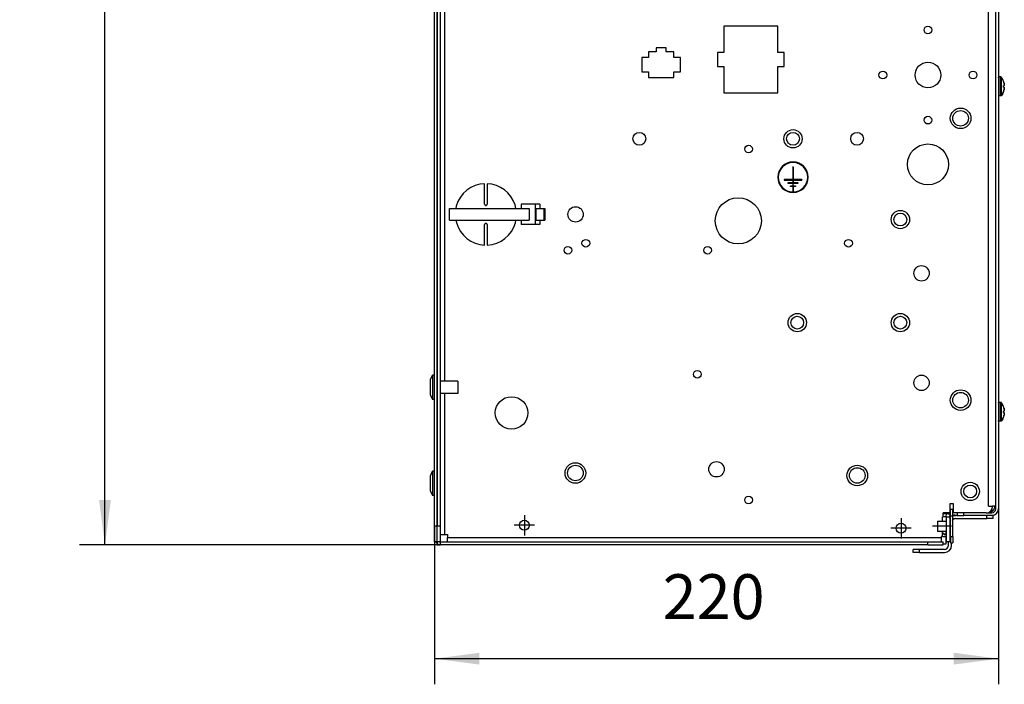
# Model space of a CAD drawing. Units: millimetres. Extents: x -81 to 760, y -224 to 370.
# Drawn here: x 546 to 623, y 197 to 248 of the extents above; entities that cross this region are included whole.
import ezdxf

# ---------------------------------------------------------------- set-up
doc = ezdxf.new("R2010")
doc.units = ezdxf.units.MM
doc.linetypes.add('DOT_CENTER', pattern=[14, 12, -1, 0, -1])
doc.layers.add('1', color=7, linetype='Continuous')
doc.styles.add('CONVERTER_11', font='txt.shx', dxfattribs={"width": 0.9})
doc.dimstyles.new('ME10_DIM_10', dxfattribs={"dimtxt": 17.5, "dimasz": 17.5, "dimexe": 10, "dimexo": 0, "dimgap": 10, "dimtad": 1, "dimdsep": 46, "dimtxsty": 'CONVERTER_11', "dimsah": 1, "dimcen": 0.09, "dimclrd": 2, "dimclre": 2, "dimclrt": 3, "dimadec": 0, "dimazin": 0, "dimtfac": 1, "dimtdec": 4, "dimtix": 1, "dimtmove": 0, "dimatfit": 3, "dimfxl": 0, "dimtolj": 1, "dimtzin": 0, "dimarcsym": 0})
doc.dimstyles.new('ME10_DIM_11', dxfattribs={"dimtxt": 17.5, "dimasz": 17.5, "dimexe": 10, "dimexo": 0, "dimgap": 10, "dimtad": 1, "dimdsep": 46, "dimtxsty": 'CONVERTER_11', "dimsah": 1, "dimcen": 0.09, "dimclrd": 2, "dimclre": 2, "dimclrt": 3, "dimadec": 0, "dimazin": 0, "dimtfac": 1, "dimtdec": 4, "dimtix": 1, "dimtmove": 0, "dimatfit": 3, "dimfxl": 0, "dimtolj": 1, "dimtzin": 0, "dimarcsym": 0})

# ---------------------------------------------------------------- blocks, each defined once
blk = doc.blocks.new('*D13')
at = {"layer": '1', "color": 2, "linetype": 'Continuous'}
for p, q in [((3114.14, 1051.39), (3114.14, 982.87)), ((2894.14, 1044.54), (2894.14, 982.87)), ((3114.14, 992.87), (2894.14, 992.87))]:
    blk.add_line(p, q, dxfattribs=at)
at = {"layer": '1', "color": 2}
for points in [[(2911.64, 995.18), (2911.64, 990.57), (2894.14, 992.87)], [(3096.64, 990.57), (3096.64, 995.18), (3114.14, 992.87)]]:
    blk.add_solid(points, dxfattribs=at)
at = {"layer": '1', "color": 3, "insert": (2983.14, 1002.87), "char_height": 17.5, "attachment_point": 7, "rotation": 0.0001, "line_spacing_factor": 0.60024, "style": 'CONVERTER_11'}
blk.add_mtext('220', dxfattribs=at)
blk = doc.blocks.new('*D14')
at = {"layer": '1', "color": 2, "linetype": 'Continuous'}
for p, q in [((2921.64, 1531.29), (2755.5, 1531.29)), ((2765.5, 1037.29), (2765.5, 1531.29)), ((2896.49, 1037.29), (2755.5, 1037.29))]:
    blk.add_line(p, q, dxfattribs=at)
at = {"layer": '1', "color": 2}
for points in [[(2767.8, 1513.79), (2763.19, 1513.79), (2765.5, 1531.29)], [(2763.19, 1054.79), (2767.8, 1054.79), (2765.5, 1037.29)]]:
    blk.add_solid(points, dxfattribs=at)
at = {"layer": '1', "color": 3, "insert": (2755.5, 1251.61), "char_height": 17.5, "attachment_point": 7, "rotation": 90, "line_spacing_factor": 0.60024, "style": 'CONVERTER_11'}
blk.add_mtext('494', dxfattribs=at)
blk = doc.blocks.new('SA_links_1', base_point=(3011.615, 1300.754))
at = {"color": 1, "linetype": 'Continuous'}
for p, q in [((2896.39, 1044.544), (2896.39, 1524.019)), ((2894.14, 1044.544), (2894.14, 1464.144)), ((2895.14, 1044.544), (2895.14, 1464.144)), ((2895.14, 1464.144), (2895.14, 1044.544)), ((3114.14, 1269.412), (3114.14, 1051.394)), ((2897.99, 1251.394), (2897.99, 1101.194)), ((3110.29, 1052.394), (3110.29, 1249.417)), ((3113.14, 1051.394), (3113.14, 1249.417)), ((3113.14, 1052.394), (3113.14, 1249.417)), ((3007.04, 1239.794), (3007.04, 1229.544)), ((3028.04, 1239.794), (3007.04, 1239.794)), ((3028.04, 1229.544), (3028.04, 1239.794)), ((2977.54, 1229.694), (2977.54, 1227.494)), ((2980.54, 1229.694), (2977.54, 1229.694)), ((2980.54, 1231.294), (2980.54, 1229.694)), ((2984.54, 1231.294), (2980.54, 1231.294)), ((2984.54, 1229.694), (2984.54, 1231.294)), ((2987.54, 1229.694), (2984.54, 1229.694)), ((2987.54, 1227.494), (2987.54, 1229.694)), ((3004.54, 1229.544), (3004.54, 1224.044)), ((3007.04, 1229.544), (3004.54, 1229.544)), ((3030.54, 1229.544), (3028.04, 1229.544)), ((3030.54, 1224.044), (3030.54, 1229.544)), ((2977.54, 1227.494), (2975.04, 1227.494)), ((2975.04, 1227.494), (2975.04, 1221.894)), ((2990.04, 1227.494), (2987.54, 1227.494)), ((2990.04, 1221.894), (2990.04, 1227.494)), ((2975.04, 1221.894), (2977.54, 1221.894)), ((2977.54, 1221.894), (2977.54, 1219.694)), ((2987.54, 1219.694), (2987.54, 1221.894)), ((2987.54, 1221.894), (2990.04, 1221.894)), ((3004.54, 1224.044), (3007.04, 1224.044)), ((3007.04, 1224.044), (3007.04, 1213.794)), ((3028.04, 1213.794), (3028.04, 1224.044)), ((3028.04, 1224.044), (3030.54, 1224.044)), ((2977.54, 1219.694), (2987.54, 1219.694)), ((3114.14, 1219.646), (3114.144, 1219.666)), ((3114.14, 1219.626), (3114.14, 1219.646)), ((3114.144, 1219.666), (3114.149, 1219.706)), ((3114.149, 1219.706), (3114.163, 1219.741)), ((3114.163, 1219.741), (3114.17, 1219.763)), ((3114.17, 1219.763), (3114.192, 1219.798)), ((3114.192, 1219.798), (3114.203, 1219.815)), ((3114.203, 1219.815), (3114.232, 1219.845)), ((3114.232, 1219.845), (3114.244, 1219.859)), ((3114.244, 1219.859), (3114.28, 1219.883)), ((3114.28, 1219.883), (3114.294, 1219.893)), ((3114.294, 1219.893), (3114.335, 1219.911)), ((3114.335, 1219.911), (3114.35, 1219.917)), ((3114.35, 1219.917), (3114.409, 1219.929)), ((3114.409, 1219.929), (3114.44, 1219.934)), ((3114.44, 1212.535), (3114.44, 1219.934)), ((3115.061, 1219.934), (3114.44, 1219.934)), ((3115.061, 1212.534), (3115.061, 1219.934)), ((3115.074, 1219.93), (3115.061, 1219.934)), ((3115.091, 1219.928), (3115.074, 1219.93)), ((3115.15, 1219.916), (3115.091, 1219.928)), ((3115.206, 1219.892), (3115.15, 1219.916)), ((3115.256, 1219.858), (3115.206, 1219.892)), ((3115.299, 1219.815), (3115.256, 1219.858)), ((3115.299, 1212.658), (3115.299, 1219.815)), ((3115.299, 1219.815), (3115.299, 1219.813)), ((3115.326, 1219.778), (3115.299, 1219.815)), ((3115.299, 1219.123), (3115.299, 1219.034)), ((3115.299, 1219.012), (3115.299, 1218.842)), ((3115.299, 1218.795), (3115.299, 1218.633)), ((3115.596, 1219.387), (3115.326, 1219.778)), ((3115.834, 1218.976), (3115.596, 1219.387)), ((3116.037, 1218.547), (3115.834, 1218.976)), ((3116.136, 1218.3), (3116.037, 1218.547)), ((3116.129, 1218.3), (3116.136, 1218.3)), ((3116.136, 1214.167), (3116.037, 1213.921)), ((3116.129, 1216.529), (3116.315, 1216.529)), ((3116.315, 1215.939), (3116.129, 1215.939)), ((3116.136, 1214.167), (3116.129, 1214.167)), ((3116.131, 1216.488), (3116.131, 1216.46)), ((3116.134, 1216.065), (3116.131, 1216.007)), ((3116.134, 1216.36), (3116.136, 1216.318)), ((3116.134, 1216.108), (3116.134, 1216.065)), ((3116.315, 1217.71), (3116.33, 1217.65)), ((3116.358, 1216.543), (3116.315, 1216.529)), ((3116.315, 1215.939), (3116.339, 1215.935)), ((3116.339, 1214.854), (3116.315, 1214.758)), ((3116.33, 1217.65), (3116.347, 1217.578)), ((3116.339, 1215.935), (3116.358, 1215.925)), ((3116.347, 1214.89), (3116.339, 1214.854)), ((3116.347, 1217.578), (3116.358, 1217.528)), ((3116.401, 1215.168), (3116.347, 1214.89)), ((3116.358, 1217.528), (3116.381, 1217.414)), ((3116.374, 1217.45), (3116.358, 1217.528)), ((3116.384, 1216.571), (3116.358, 1216.543)), ((3116.358, 1216.543), (3116.364, 1216.547)), ((3116.358, 1215.925), (3116.37, 1215.914)), ((3116.37, 1215.914), (3116.358, 1215.925)), ((3116.358, 1214.939), (3116.374, 1215.017)), ((3116.364, 1216.547), (3116.371, 1216.557)), ((3116.37, 1215.914), (3116.384, 1215.897)), ((3116.381, 1217.414), (3116.374, 1217.45)), ((3116.374, 1215.017), (3116.393, 1215.118)), ((3116.381, 1217.414), (3116.411, 1217.238)), ((3116.407, 1216.616), (3116.384, 1216.571)), ((3116.384, 1215.897), (3116.393, 1215.882)), ((3116.402, 1217.293), (3116.393, 1217.348)), ((3116.393, 1216.585), (3116.398, 1216.595)), ((3116.393, 1215.882), (3116.421, 1215.801)), ((3116.398, 1215.872), (3116.393, 1215.882)), ((3116.398, 1216.595), (3116.401, 1216.603)), ((3116.403, 1215.86), (3116.398, 1215.872)), ((3116.411, 1215.23), (3116.401, 1215.168)), ((3116.401, 1215.168), (3116.402, 1215.175)), ((3116.406, 1217.264), (3116.402, 1217.293)), ((3116.402, 1215.175), (3116.403, 1215.18)), ((3116.421, 1216.666), (3116.407, 1216.616)), ((3116.41, 1216.628), (3116.414, 1216.64)), ((3116.414, 1215.828), (3116.41, 1215.843)), ((3116.411, 1217.238), (3116.417, 1217.19)), ((3116.424, 1215.337), (3116.411, 1215.23)), ((3116.414, 1216.64), (3116.419, 1216.659)), ((3116.417, 1215.817), (3116.414, 1215.828)), ((3116.414, 1215.256), (3116.418, 1215.284)), ((3116.417, 1217.19), (3116.424, 1217.131)), ((3116.418, 1217.184), (3116.417, 1217.19)), ((3116.419, 1217.174), (3116.418, 1217.184)), ((3116.418, 1215.284), (3116.421, 1215.315)), ((3116.423, 1216.677), (3116.421, 1216.666)), ((3116.421, 1215.801), (3116.428, 1215.767)), ((3116.428, 1216.701), (3116.423, 1216.677)), ((3116.423, 1216.677), (3116.428, 1216.701)), ((3116.424, 1217.131), (3116.428, 1217.096)), ((3116.428, 1215.371), (3116.424, 1215.337)), ((3116.427, 1215.772), (3116.426, 1215.776)), ((3116.428, 1215.767), (3116.427, 1215.772)), ((3116.428, 1217.096), (3116.432, 1217.051)), ((3116.429, 1217.085), (3116.428, 1217.096)), ((3116.43, 1216.719), (3116.428, 1216.701)), ((3116.428, 1215.767), (3116.43, 1215.749)), ((3116.432, 1215.416), (3116.428, 1215.371)), ((3116.43, 1217.076), (3116.429, 1217.085)), ((3116.439, 1216.925), (3116.43, 1216.719)), ((3116.43, 1215.749), (3116.433, 1215.727)), ((3116.432, 1217.051), (3116.439, 1216.925)), ((3116.432, 1216.729), (3116.433, 1216.741)), ((3116.439, 1215.542), (3116.432, 1215.416)), ((3116.434, 1217.019), (3116.433, 1217.034)), ((3116.433, 1216.741), (3116.435, 1216.758)), ((3116.433, 1215.727), (3116.439, 1215.653)), ((3116.433, 1215.724), (3116.433, 1215.727)), ((3116.433, 1215.433), (3116.434, 1215.449)), ((3116.436, 1216.99), (3116.434, 1217.019)), ((3116.434, 1215.449), (3116.436, 1215.477)), ((3116.438, 1216.956), (3116.436, 1216.987)), ((3116.436, 1216.774), (3116.437, 1216.789)), ((3116.437, 1215.679), (3116.436, 1215.694)), ((3116.437, 1216.789), (3116.439, 1216.814)), ((3116.438, 1215.669), (3116.437, 1215.679)), ((3116.437, 1215.485), (3116.438, 1215.512)), ((3116.438, 1216.941), (3116.438, 1216.956)), ((3116.438, 1215.512), (3116.438, 1215.527)), ((3116.44, 1216.896), (3116.439, 1216.909)), ((3116.439, 1216.841), (3116.44, 1216.862)), ((3116.439, 1216.814), (3116.439, 1216.841)), ((3116.439, 1215.653), (3116.44, 1215.571)), ((3116.439, 1215.627), (3116.439, 1215.64)), ((3116.44, 1215.605), (3116.439, 1215.627)), ((3116.44, 1215.571), (3116.439, 1215.542)), ((3116.44, 1216.875), (3116.44, 1216.896)), ((3007.04, 1213.794), (3028.04, 1213.794)), ((3114.14, 1212.835), (3114.149, 1212.761)), ((3114.149, 1212.761), (3114.153, 1212.752)), ((3114.153, 1212.752), (3114.17, 1212.704)), ((3114.17, 1212.704), (3114.177, 1212.694)), ((3114.177, 1212.694), (3114.203, 1212.653)), ((3114.203, 1212.653), (3114.211, 1212.643)), ((3114.211, 1212.643), (3114.244, 1212.609)), ((3114.244, 1212.609), (3114.256, 1212.601)), ((3114.256, 1212.601), (3114.294, 1212.574)), ((3114.294, 1212.574), (3114.307, 1212.569)), ((3114.307, 1212.569), (3114.35, 1212.55)), ((3114.35, 1212.55), (3114.44, 1212.535)), ((3115.061, 1212.534), (3114.44, 1212.535)), ((3115.091, 1212.535), (3115.061, 1212.534)), ((3115.15, 1212.548), (3115.091, 1212.535)), ((3115.206, 1212.571), (3115.15, 1212.548)), ((3115.256, 1212.606), (3115.206, 1212.571)), ((3115.299, 1212.652), (3115.256, 1212.606)), ((3115.299, 1214.037), (3115.299, 1213.355)), ((3115.326, 1212.689), (3115.299, 1212.652)), ((3115.299, 1212.652), (3115.299, 1212.658)), ((3115.596, 1213.08), (3115.326, 1212.689)), ((3115.834, 1213.492), (3115.596, 1213.08)), ((3116.037, 1213.921), (3115.834, 1213.492)), ((3034.09, 1184.794), (3033.89, 1184.794)), ((3033.89, 1184.794), (3033.89, 1179.894)), ((3033.89, 1184.794), (3033.99, 1184.694)), ((3033.96, 1186.544), (3033.96, 1186.744)), ((3033.99, 1184.694), (3034.09, 1184.794)), ((3033.99, 1184.694), (3033.99, 1179.794)), ((3034.02, 1186.744), (3034.02, 1186.544)), ((3034.09, 1179.894), (3034.09, 1184.794)), ((3030.49, 1179.894), (3030.49, 1179.694)), ((3030.49, 1179.894), (3030.59, 1179.794)), ((3033.89, 1179.894), (3030.49, 1179.894)), ((3030.59, 1179.794), (3030.49, 1179.694)), ((3030.49, 1179.694), (3033.96, 1179.694)), ((3030.59, 1179.794), (3033.99, 1179.794)), ((3033.99, 1179.794), (3033.89, 1179.894)), ((3033.99, 1179.724), (3033.96, 1179.694)), ((3033.96, 1179.694), (3033.96, 1178.644)), ((3034.09, 1179.894), (3033.99, 1179.794)), ((3037.39, 1179.794), (3033.99, 1179.794)), ((3033.99, 1179.724), (3034.02, 1179.694)), ((3033.99, 1179.724), (3033.99, 1178.614)), ((3034.02, 1179.694), (3037.49, 1179.694)), ((3034.02, 1178.644), (3034.02, 1179.694)), ((3037.49, 1179.894), (3034.09, 1179.894)), ((3037.49, 1179.894), (3037.39, 1179.794)), ((3037.39, 1179.794), (3037.49, 1179.694)), ((3037.49, 1179.694), (3037.49, 1179.894)), ((2913.64, 1170.294), (2913.64, 1178.284)), ((2914.64, 1178.284), (2914.64, 1170.294)), ((3033.96, 1178.644), (3031.99, 1178.644)), ((3031.99, 1178.644), (3032.09, 1178.544)), ((3031.99, 1178.644), (3031.99, 1178.444)), ((3032.09, 1178.544), (3031.99, 1178.444)), ((3031.99, 1178.444), (3033.96, 1178.444)), ((3032.09, 1178.544), (3035.89, 1178.544)), ((3032.99, 1177.394), (3033.09, 1177.294)), ((3032.99, 1177.394), (3033.96, 1177.394)), ((3032.99, 1177.194), (3032.99, 1177.394)), ((3032.99, 1177.194), (3033.09, 1177.294)), ((3033.96, 1177.194), (3032.99, 1177.194)), ((3033.09, 1177.294), (3034.89, 1177.294)), ((3033.99, 1178.614), (3033.96, 1178.644)), ((3033.96, 1178.444), (3033.99, 1178.474)), ((3033.96, 1178.444), (3033.96, 1177.394)), ((3033.99, 1177.364), (3033.96, 1177.394)), ((3033.99, 1177.224), (3033.96, 1177.194)), ((3033.96, 1177.194), (3033.96, 1175.044)), ((3034.02, 1178.644), (3033.99, 1178.614)), ((3033.99, 1177.364), (3033.99, 1178.474)), ((3033.99, 1178.474), (3034.02, 1178.444)), ((3034.02, 1177.394), (3033.99, 1177.364)), ((3034.02, 1177.194), (3033.99, 1177.224)), ((3033.99, 1177.224), (3033.99, 1175.014)), ((3035.99, 1178.644), (3034.02, 1178.644)), ((3034.02, 1177.394), (3034.02, 1178.444)), ((3034.02, 1178.444), (3035.99, 1178.444)), ((3034.02, 1177.394), (3034.99, 1177.394)), ((3034.99, 1177.194), (3034.02, 1177.194)), ((3034.02, 1175.044), (3034.02, 1177.194)), ((3034.89, 1177.294), (3034.99, 1177.394)), ((3034.89, 1177.294), (3034.99, 1177.194)), ((3034.99, 1177.394), (3034.99, 1177.194)), ((3035.89, 1178.544), (3035.99, 1178.644)), ((3035.99, 1178.444), (3035.89, 1178.544)), ((3035.99, 1178.444), (3035.99, 1178.644)), ((3033.96, 1175.044), (3033.99, 1175.014)), ((3033.99, 1175.014), (3034.02, 1175.044)), ((2899.93, 1168.594), (2931.085, 1168.594)), ((2899.93, 1163.994), (2899.93, 1168.594)), ((2902.585, 1169.532), (2902.456, 1168.594)), ((2913.64, 1170.294), (2913.661, 1170.151)), ((2913.661, 1170.151), (2913.678, 1170.103)), ((2913.678, 1170.103), (2913.723, 1170.018)), ((2913.723, 1170.018), (2913.86, 1169.879)), ((2913.86, 1169.879), (2913.949, 1169.832)), ((2913.949, 1169.832), (2913.993, 1169.816)), ((2913.993, 1169.816), (2914.14, 1169.794)), ((2914.14, 1169.794), (2914.286, 1169.816)), ((2914.286, 1169.816), (2914.331, 1169.832)), ((2914.331, 1169.832), (2914.386, 1169.859)), ((2914.386, 1169.859), (2914.419, 1169.879)), ((2914.419, 1169.879), (2914.557, 1170.018)), ((2914.557, 1170.018), (2914.602, 1170.103)), ((2914.602, 1170.103), (2914.619, 1170.151)), ((2914.619, 1170.151), (2914.64, 1170.294)), ((2925.875, 1168.594), (2925.553, 1170.002)), ((2927.842, 1170.294), (2927.842, 1168.594)), ((2933.497, 1170.294), (2927.842, 1170.294)), ((2931.085, 1168.594), (2931.085, 1163.994)), ((2933.497, 1162.294), (2933.497, 1170.294)), ((2935.17, 1170.294), (2933.497, 1170.294)), ((2933.638, 1168.594), (2933.638, 1163.994)), ((2933.638, 1168.594), (2935.188, 1168.594)), ((2935.17, 1170.294), (2935.17, 1168.594)), ((2935.188, 1168.594), (2936.738, 1168.594)), ((2936.738, 1168.594), (2936.738, 1163.994)), ((2936.738, 1168.594), (2937.171, 1168.594)), ((2937.171, 1168.594), (2937.171, 1163.994)), ((2899.93, 1163.994), (2931.085, 1163.994)), ((2902.404, 1163.994), (2902.617, 1163.065)), ((2913.661, 1162.438), (2913.64, 1162.294)), ((2913.64, 1154.304), (2913.64, 1162.294)), ((2913.678, 1162.485), (2913.661, 1162.438)), ((2913.723, 1162.57), (2913.678, 1162.485)), ((2913.86, 1162.709), (2913.723, 1162.57)), ((2913.949, 1162.756), (2913.86, 1162.709)), ((2913.993, 1162.772), (2913.949, 1162.756)), ((2914.14, 1162.794), (2913.993, 1162.772)), ((2914.286, 1162.772), (2914.14, 1162.794)), ((2914.331, 1162.756), (2914.286, 1162.772)), ((2914.386, 1162.729), (2914.331, 1162.756)), ((2914.419, 1162.709), (2914.386, 1162.729)), ((2914.557, 1162.57), (2914.419, 1162.709)), ((2914.602, 1162.485), (2914.557, 1162.57)), ((2914.619, 1162.438), (2914.602, 1162.485)), ((2914.64, 1162.294), (2914.619, 1162.438)), ((2914.64, 1162.294), (2914.64, 1154.304)), ((2925.695, 1163.056), (2925.824, 1163.994)), ((2927.842, 1163.994), (2927.842, 1162.294)), ((2933.497, 1162.294), (2927.842, 1162.294)), ((2935.17, 1162.294), (2933.497, 1162.294)), ((2933.638, 1163.994), (2935.188, 1163.994)), ((2935.17, 1163.994), (2935.17, 1162.294)), ((2935.188, 1163.994), (2936.738, 1163.994)), ((2936.738, 1163.994), (2937.171, 1163.994)), ((2892.497, 1101.806), (2893.242, 1103.544)), ((2893.242, 1103.544), (2893.242, 1102.153)), ((2894.14, 1103.544), (2893.242, 1103.544)), ((2892.497, 1095.782), (2892.497, 1101.806)), ((2893.242, 1102.153), (2893.242, 1094.044)), ((2903.14, 1101.194), (2896.39, 1101.194)), ((2903.14, 1101.194), (2903.14, 1100.491)), ((2903.14, 1100.491), (2903.14, 1096.394)), ((2892.497, 1095.782), (2893.242, 1094.044)), ((2903.14, 1096.394), (2896.39, 1096.394)), ((2897.99, 1096.394), (2897.99, 1041.294)), ((2894.14, 1094.044), (2893.242, 1094.044)), ((3114.14, 1092.646), (3114.144, 1092.666)), ((3114.14, 1092.626), (3114.14, 1092.646)), ((3114.144, 1092.666), (3114.149, 1092.706)), ((3114.149, 1092.706), (3114.163, 1092.741)), ((3114.163, 1092.741), (3114.17, 1092.763)), ((3114.17, 1092.763), (3114.192, 1092.798)), ((3114.192, 1092.798), (3114.203, 1092.815)), ((3114.203, 1092.815), (3114.232, 1092.845)), ((3114.232, 1092.845), (3114.244, 1092.859)), ((3114.244, 1092.859), (3114.28, 1092.883)), ((3114.28, 1092.883), (3114.294, 1092.893)), ((3114.294, 1092.893), (3114.335, 1092.911)), ((3114.335, 1092.911), (3114.35, 1092.917)), ((3114.35, 1092.917), (3114.409, 1092.929)), ((3114.409, 1092.929), (3114.44, 1092.934)), ((3114.44, 1085.535), (3114.44, 1092.934)), ((3115.061, 1092.934), (3114.44, 1092.934)), ((3115.061, 1085.534), (3115.061, 1092.934)), ((3115.074, 1092.93), (3115.061, 1092.934)), ((3115.091, 1092.928), (3115.074, 1092.93)), ((3115.15, 1092.916), (3115.091, 1092.928)), ((3115.206, 1092.892), (3115.15, 1092.916)), ((3115.256, 1092.858), (3115.206, 1092.892)), ((3115.299, 1092.815), (3115.256, 1092.858)), ((3115.299, 1085.658), (3115.299, 1092.815)), ((3115.299, 1092.815), (3115.299, 1092.813)), ((3115.326, 1092.778), (3115.299, 1092.815)), ((3115.299, 1092.123), (3115.299, 1092.034)), ((3115.299, 1092.012), (3115.299, 1091.842)), ((3115.299, 1091.795), (3115.299, 1091.633)), ((3115.596, 1092.387), (3115.326, 1092.778)), ((3115.834, 1091.976), (3115.596, 1092.387)), ((3116.037, 1091.547), (3115.834, 1091.976)), ((3116.136, 1091.3), (3116.037, 1091.547)), ((3116.129, 1091.3), (3116.136, 1091.3)), ((3116.129, 1089.529), (3116.315, 1089.529)), ((3116.315, 1088.939), (3116.129, 1088.939)), ((3116.131, 1089.488), (3116.131, 1089.46)), ((3116.134, 1089.065), (3116.131, 1089.007)), ((3116.134, 1089.36), (3116.136, 1089.318)), ((3116.134, 1089.108), (3116.134, 1089.065)), ((3116.315, 1090.71), (3116.33, 1090.65)), ((3116.358, 1089.543), (3116.315, 1089.529)), ((3116.315, 1088.939), (3116.339, 1088.935)), ((3116.339, 1087.854), (3116.315, 1087.758)), ((3116.33, 1090.65), (3116.347, 1090.578)), ((3116.339, 1088.935), (3116.358, 1088.925)), ((3116.347, 1087.89), (3116.339, 1087.854)), ((3116.347, 1090.578), (3116.358, 1090.528)), ((3116.401, 1088.168), (3116.347, 1087.89)), ((3116.358, 1090.528), (3116.381, 1090.414)), ((3116.374, 1090.45), (3116.358, 1090.528)), ((3116.384, 1089.571), (3116.358, 1089.543)), ((3116.358, 1089.543), (3116.364, 1089.547)), ((3116.358, 1088.925), (3116.37, 1088.914)), ((3116.37, 1088.914), (3116.358, 1088.925)), ((3116.358, 1087.939), (3116.374, 1088.017)), ((3116.364, 1089.547), (3116.371, 1089.557)), ((3116.37, 1088.914), (3116.384, 1088.897)), ((3116.381, 1090.414), (3116.374, 1090.45)), ((3116.374, 1088.017), (3116.393, 1088.118)), ((3116.381, 1090.414), (3116.411, 1090.238)), ((3116.407, 1089.616), (3116.384, 1089.571)), ((3116.384, 1088.897), (3116.393, 1088.882)), ((3116.402, 1090.293), (3116.393, 1090.348)), ((3116.393, 1089.585), (3116.398, 1089.595)), ((3116.393, 1088.882), (3116.421, 1088.801)), ((3116.398, 1088.872), (3116.393, 1088.882)), ((3116.398, 1089.595), (3116.401, 1089.603)), ((3116.403, 1088.86), (3116.398, 1088.872)), ((3116.411, 1088.23), (3116.401, 1088.168)), ((3116.401, 1088.168), (3116.402, 1088.175)), ((3116.406, 1090.264), (3116.402, 1090.293)), ((3116.402, 1088.175), (3116.403, 1088.18)), ((3116.421, 1089.666), (3116.407, 1089.616)), ((3116.41, 1089.628), (3116.414, 1089.64)), ((3116.414, 1088.828), (3116.41, 1088.843)), ((3116.411, 1090.238), (3116.417, 1090.19)), ((3116.424, 1088.337), (3116.411, 1088.23)), ((3116.414, 1089.64), (3116.419, 1089.659)), ((3116.417, 1088.817), (3116.414, 1088.828)), ((3116.414, 1088.256), (3116.418, 1088.284)), ((3116.417, 1090.19), (3116.424, 1090.131)), ((3116.418, 1090.184), (3116.417, 1090.19)), ((3116.419, 1090.174), (3116.418, 1090.184)), ((3116.418, 1088.284), (3116.421, 1088.315)), ((3116.423, 1089.677), (3116.421, 1089.666)), ((3116.421, 1088.801), (3116.428, 1088.767)), ((3116.428, 1089.701), (3116.423, 1089.677)), ((3116.423, 1089.677), (3116.428, 1089.701)), ((3116.424, 1090.131), (3116.428, 1090.096)), ((3116.428, 1088.371), (3116.424, 1088.337)), ((3116.427, 1088.772), (3116.426, 1088.776)), ((3116.428, 1088.767), (3116.427, 1088.772)), ((3116.428, 1090.096), (3116.432, 1090.051)), ((3116.429, 1090.085), (3116.428, 1090.096)), ((3116.43, 1089.719), (3116.428, 1089.701)), ((3116.428, 1088.767), (3116.43, 1088.749)), ((3116.432, 1088.416), (3116.428, 1088.371)), ((3116.43, 1090.076), (3116.429, 1090.085)), ((3116.439, 1089.925), (3116.43, 1089.719)), ((3116.43, 1088.749), (3116.433, 1088.727)), ((3116.432, 1090.051), (3116.439, 1089.925)), ((3116.432, 1089.729), (3116.433, 1089.741)), ((3116.439, 1088.542), (3116.432, 1088.416)), ((3116.434, 1090.019), (3116.433, 1090.034)), ((3116.433, 1089.741), (3116.435, 1089.758)), ((3116.433, 1088.727), (3116.439, 1088.653)), ((3116.433, 1088.724), (3116.433, 1088.727)), ((3116.433, 1088.433), (3116.434, 1088.449)), ((3116.436, 1089.99), (3116.434, 1090.019)), ((3116.434, 1088.449), (3116.436, 1088.477)), ((3116.438, 1089.956), (3116.436, 1089.987)), ((3116.436, 1089.774), (3116.437, 1089.789)), ((3116.437, 1088.679), (3116.436, 1088.694)), ((3116.437, 1089.789), (3116.439, 1089.814)), ((3116.438, 1088.669), (3116.437, 1088.679)), ((3116.437, 1088.485), (3116.438, 1088.512)), ((3116.438, 1089.941), (3116.438, 1089.956)), ((3116.438, 1088.512), (3116.438, 1088.527)), ((3116.44, 1089.896), (3116.439, 1089.909)), ((3116.439, 1089.841), (3116.44, 1089.862)), ((3116.439, 1089.814), (3116.439, 1089.841)), ((3116.439, 1088.653), (3116.44, 1088.571)), ((3116.439, 1088.627), (3116.439, 1088.64)), ((3116.44, 1088.605), (3116.439, 1088.627)), ((3116.44, 1088.571), (3116.439, 1088.542)), ((3116.44, 1089.875), (3116.44, 1089.896)), ((3114.149, 1085.761), (3114.14, 1085.835)), ((3114.153, 1085.752), (3114.149, 1085.761)), ((3114.17, 1085.704), (3114.153, 1085.752)), ((3114.177, 1085.694), (3114.17, 1085.704)), ((3114.203, 1085.653), (3114.177, 1085.694)), ((3114.211, 1085.643), (3114.203, 1085.653)), ((3114.244, 1085.609), (3114.211, 1085.643)), ((3114.256, 1085.601), (3114.244, 1085.609)), ((3114.294, 1085.574), (3114.256, 1085.601)), ((3114.307, 1085.569), (3114.294, 1085.574)), ((3114.35, 1085.55), (3114.307, 1085.569)), ((3114.364, 1085.547), (3114.35, 1085.55)), ((3114.44, 1085.535), (3114.364, 1085.547)), ((3115.061, 1085.534), (3114.44, 1085.535)), ((3115.091, 1085.535), (3115.061, 1085.534)), ((3115.15, 1085.548), (3115.091, 1085.535)), ((3115.206, 1085.571), (3115.15, 1085.548)), ((3115.256, 1085.606), (3115.206, 1085.571)), ((3115.299, 1085.652), (3115.256, 1085.606)), ((3115.299, 1087.037), (3115.299, 1086.355)), ((3115.326, 1085.689), (3115.299, 1085.652)), ((3115.299, 1085.652), (3115.299, 1085.658)), ((3115.596, 1086.08), (3115.326, 1085.689)), ((3115.834, 1086.492), (3115.596, 1086.08)), ((3116.037, 1086.921), (3115.834, 1086.492)), ((3116.136, 1087.167), (3116.037, 1086.921)), ((3116.136, 1087.167), (3116.129, 1087.167)), ((2892.497, 1064.299), (2893.242, 1066.037)), ((2892.497, 1058.275), (2892.497, 1064.299)), ((2893.242, 1066.037), (2893.242, 1064.646)), ((2894.14, 1066.037), (2893.242, 1066.037)), ((2893.242, 1064.646), (2893.242, 1056.537)), ((2892.497, 1058.275), (2893.242, 1056.537)), ((2894.14, 1056.537), (2893.242, 1056.537)), ((3096.64, 1053.294), (3095.14, 1053.294)), ((3095.14, 1053.294), (3095.14, 1049.794)), ((3096.64, 1049.794), (3096.64, 1053.294)), ((3092.64, 1048.294), (3092.64, 1049.794)), ((3095.14, 1049.794), (3092.64, 1049.794)), ((3093.682, 1049.58), (3092.64, 1049.764)), ((3092.64, 1049.764), (3093.682, 1049.58)), ((3092.64, 1049.589), (3093.691, 1049.58)), ((3093.691, 1049.58), (3093.68, 1048.294)), ((3095.185, 1049.315), (3093.691, 1049.578)), ((3093.691, 1049.578), (3095.185, 1049.315)), ((3095.185, 1049.315), (3095.005, 1048.294)), ((3095.39, 1050.294), (3095.14, 1050.294)), ((3095.185, 1049.315), (3095.39, 1049.279)), ((3095.39, 1048.544), (3095.39, 1051.044)), ((3096.39, 1051.044), (3095.39, 1051.044)), ((3096.39, 1048.544), (3096.39, 1051.044)), ((3096.64, 1050.294), (3096.39, 1050.294)), ((3096.39, 1050.118), (3096.64, 1050.074)), ((3096.39, 1049.103), (3097.916, 1048.834)), ((3109.39, 1049.794), (3096.64, 1049.794)), ((3098.14, 1048.794), (3098.14, 1049.794)), ((3100.64, 1048.794), (3100.64, 1049.794)), ((3109.39, 1049.794), (3111.54, 1049.794)), ((3110.29, 1052.394), (3111.89, 1052.394)), ((3111.757, 1050.422), (3111.046, 1050.429)), ((3111.757, 1050.422), (3111.767, 1051.543)), ((3111.89, 1052.294), (3111.89, 1052.394)), ((3113.14, 1052.394), (3111.89, 1052.394)), ((3112.726, 1052.394), (3112.727, 1052.325)), ((3090.39, 1046.544), (3090.39, 1045.309)), ((3090.39, 1046.544), (3093.89, 1046.544)), ((3090.39, 1045.309), (3090.39, 1042.544)), ((3092.29, 1046.544), (3092.29, 1048.294)), ((3092.371, 1048.294), (3092.29, 1048.294)), ((3092.64, 1048.294), (3092.371, 1048.294)), ((3092.691, 1048.294), (3092.64, 1048.294)), ((3093.89, 1048.294), (3092.691, 1048.294)), ((3093.89, 1048.294), (3095.14, 1048.294)), ((3093.89, 1038.644), (3093.89, 1048.294)), ((3095.14, 1048.294), (3095.14, 1038.644)), ((3095.14, 1047.458), (3095.39, 1047.832)), ((3095.39, 1046.977), (3095.14, 1046.544)), ((3096.39, 1048.544), (3095.39, 1048.544)), ((3095.39, 1040.544), (3095.39, 1048.544)), ((3096.39, 1048.794), (3097.49, 1048.794)), ((3096.39, 1048.571), (3096.399, 1048.577)), ((3096.39, 1040.544), (3096.39, 1048.544)), ((3096.878, 1047.422), (3096.39, 1047.096)), ((3096.399, 1048.577), (3097.49, 1048.794)), ((3098.14, 1048.794), (3097.49, 1048.794)), ((3097.49, 1047.544), (3109.64, 1047.544)), ((3097.916, 1048.834), (3097.972, 1048.824)), ((3097.972, 1048.824), (3098.028, 1048.816)), ((3098.028, 1048.816), (3098.084, 1048.81)), ((3098.084, 1048.81), (3098.14, 1048.804)), ((3098.14, 1048.794), (3100.64, 1048.794)), ((3111.54, 1048.794), (3100.64, 1048.794)), ((3109.64, 1047.544), (3109.64, 1048.794)), ((3112.14, 1047.544), (3109.64, 1047.544)), ((3111.555, 1048.794), (3111.54, 1048.794)), ((3112.14, 1048.794), (3111.555, 1048.794)), ((3112.14, 1047.544), (3112.14, 1048.794)), ((2894.14, 1038.544), (2894.14, 1044.544)), ((2895.14, 1044.544), (2894.14, 1044.544)), ((2895.14, 1044.373), (2895.14, 1044.544)), ((2895.14, 1044.259), (2895.14, 1044.544)), ((2896.39, 1044.544), (2895.14, 1044.544)), ((2895.14, 1044.259), (2895.14, 1044.373)), ((2895.14, 1044.031), (2895.14, 1044.259)), ((2895.14, 1043.861), (2895.14, 1044.031)), ((2895.14, 1043.69), (2895.14, 1043.861)), ((2895.14, 1043.522), (2895.14, 1043.69)), ((2895.14, 1043.353), (2895.14, 1043.522)), ((2895.14, 1043.187), (2895.14, 1043.353)), ((2895.14, 1043.019), (2895.14, 1043.187)), ((2895.14, 1042.856), (2895.14, 1043.019)), ((2895.14, 1042.69), (2895.14, 1042.856)), ((2895.14, 1042.53), (2895.14, 1042.69)), ((2895.14, 1042.367), (2895.14, 1042.53)), ((2895.14, 1042.211), (2895.14, 1042.367)), ((2895.14, 1042.052), (2895.14, 1042.211)), ((2895.14, 1041.901), (2895.14, 1042.052)), ((2895.14, 1041.744), (2895.14, 1041.901)), ((2895.14, 1041.596), (2895.14, 1041.744)), ((2895.14, 1041.446), (2895.14, 1041.596)), ((2895.14, 1041.305), (2895.14, 1041.446)), ((2895.14, 1041.157), (2895.14, 1041.305)), ((2896.39, 1038.544), (2896.39, 1044.544)), ((2896.39, 1041.294), (2897.99, 1041.294)), ((2897.99, 1041.294), (2899.14, 1041.294)), ((2899.14, 1041.294), (2899.14, 1040.144)), ((3093.89, 1042.544), (3090.39, 1042.544)), ((3092.037, 1042.544), (3092.042, 1042.529)), ((3092.29, 1040.544), (3092.29, 1042.094)), ((3092.29, 1042.094), (3092.347, 1042.003)), ((3092.29, 1042.094), (3092.525, 1041.898)), ((3092.347, 1042.003), (3092.422, 1041.897)), ((3092.422, 1041.897), (3092.459, 1041.85)), ((3092.459, 1041.85), (3092.539, 1041.759)), ((3092.525, 1041.898), (3092.664, 1041.802)), ((3092.539, 1041.759), (3092.565, 1041.731)), ((3092.565, 1041.731), (3092.691, 1041.614)), ((3092.664, 1041.802), (3092.734, 1041.759)), ((3092.691, 1041.614), (3092.788, 1041.536)), ((3092.734, 1041.759), (3092.828, 1041.704)), ((3092.788, 1041.536), (3092.833, 1041.505)), ((3092.828, 1041.704), (3093.17, 1041.54)), ((3092.833, 1041.505), (3092.901, 1041.462)), ((3092.901, 1041.462), (3093.013, 1041.401)), ((3093.013, 1041.401), (3093.122, 1041.354)), ((3093.122, 1041.354), (3093.14, 1041.348)), ((3093.14, 1041.348), (3093.227, 1041.321)), ((3093.17, 1041.54), (3093.257, 1041.505)), ((3093.227, 1041.321), (3093.269, 1041.311)), ((3093.257, 1041.505), (3093.344, 1041.474)), ((3093.269, 1041.311), (3093.286, 1041.307)), ((3093.286, 1041.307), (3093.327, 1041.301)), ((3093.327, 1041.301), (3093.421, 1041.294)), ((3093.344, 1041.474), (3093.434, 1041.443)), ((3093.421, 1041.294), (3093.542, 1041.307)), ((3093.434, 1041.443), (3093.516, 1041.418)), ((3093.516, 1041.418), (3093.532, 1041.414)), ((3093.532, 1041.414), (3093.685, 1041.373)), ((3093.542, 1041.307), (3093.587, 1041.321)), ((3093.587, 1041.321), (3093.638, 1041.343)), ((3093.63, 1042.544), (3093.62, 1041.391)), ((3093.638, 1041.343), (3093.656, 1041.354)), ((3093.656, 1041.354), (3093.717, 1041.401)), ((3093.685, 1041.374), (3093.69, 1041.377)), ((3093.717, 1041.401), (3093.73, 1041.414)), ((3093.73, 1041.414), (3093.795, 1041.505)), ((3093.795, 1041.505), (3093.81, 1041.536)), ((3093.81, 1041.536), (3093.858, 1041.687)), ((3093.81, 1041.536), (3093.82, 1041.56)), ((3093.841, 1041.621), (3093.843, 1041.626)), ((3093.858, 1041.687), (3093.866, 1041.731)), ((3093.866, 1041.731), (3093.87, 1041.759)), ((3093.87, 1041.759), (3093.879, 1041.835)), ((3093.879, 1041.835), (3093.886, 1041.935)), ((3093.879, 1041.835), (3093.881, 1041.85)), ((3093.881, 1041.85), (3093.886, 1041.935)), ((3093.886, 1041.935), (3093.888, 1041.968)), ((3093.888, 1041.968), (3093.89, 1042.094)), ((3095.39, 1042.111), (3095.14, 1042.544)), ((2895.14, 1038.544), (2894.14, 1038.544)), ((2895.14, 1041.022), (2895.14, 1041.157)), ((2895.14, 1040.88), (2895.14, 1041.022)), ((2895.14, 1040.75), (2895.14, 1040.88)), ((2895.14, 1040.615), (2895.14, 1040.75)), ((2895.14, 1040.493), (2895.14, 1040.615)), ((2895.14, 1040.362), (2895.14, 1040.493)), ((2895.14, 1040.246), (2895.14, 1040.362)), ((2895.14, 1040.124), (2895.14, 1040.246)), ((2895.14, 1040.016), (2895.14, 1040.124)), ((2895.14, 1039.899), (2895.14, 1040.016)), ((2895.14, 1039.798), (2895.14, 1039.899)), ((2895.14, 1039.69), (2895.14, 1039.798)), ((2895.14, 1039.598), (2895.14, 1039.69)), ((2895.14, 1039.496), (2895.14, 1039.598)), ((2895.14, 1039.412), (2895.14, 1039.496)), ((2895.14, 1039.32), (2895.14, 1039.412)), ((2895.14, 1039.244), (2895.14, 1039.32)), ((2895.14, 1039.16), (2895.14, 1039.244)), ((2895.14, 1039.093), (2895.14, 1039.16)), ((2895.14, 1039.017), (2895.14, 1039.093)), ((2895.14, 1038.96), (2895.14, 1039.017)), ((2895.14, 1038.893), (2895.14, 1038.96)), ((2895.14, 1038.845), (2895.14, 1038.893)), ((2895.14, 1038.787), (2895.14, 1038.845)), ((2895.14, 1038.748), (2895.14, 1038.787)), ((2895.14, 1038.7), (2895.14, 1038.748)), ((2895.14, 1038.671), (2895.14, 1038.7)), ((2895.14, 1038.632), (2895.14, 1038.671)), ((2895.14, 1038.612), (2895.14, 1038.632)), ((2895.14, 1038.583), (2895.14, 1038.612)), ((2895.14, 1038.573), (2895.14, 1038.583)), ((2895.14, 1038.554), (2895.14, 1038.573)), ((2895.14, 1038.544), (2895.14, 1038.554)), ((2895.14, 1038.544), (2895.14, 1037.852)), ((2896.39, 1038.544), (2895.14, 1038.544)), ((2895.14, 1037.852), (2895.14, 1037.294)), ((2896.035, 1038.458), (2895.896, 1038.544)), ((2896.49, 1038.322), (2896.339, 1038.345)), ((2896.49, 1038.544), (3086.64, 1038.544)), ((2896.49, 1037.294), (2896.49, 1038.544)), ((2899.14, 1040.144), (3091.89, 1040.144)), ((2899.14, 1038.544), (2899.14, 1040.144)), ((3086.64, 1038.544), (3092.64, 1038.544)), ((3086.64, 1037.294), (3086.64, 1038.544)), ((3092.29, 1040.544), (3091.89, 1040.544)), ((3091.89, 1040.144), (3091.89, 1040.544)), ((3091.89, 1038.544), (3091.89, 1040.144)), ((3092.29, 1040.544), (3093.89, 1040.544)), ((3092.64, 1037.294), (3092.64, 1038.544)), ((3093.587, 1037.58), (3092.64, 1037.589)), ((3093.612, 1040.544), (3093.587, 1037.58)), ((3093.89, 1038.644), (3095.14, 1038.644)), ((3094.64, 1037.144), (3094.64, 1038.644)), ((3095.39, 1040.544), (3095.39, 1038.044)), ((3095.39, 1040.544), (3096.39, 1040.544)), ((3095.39, 1038.044), (3096.39, 1038.044)), ((3095.89, 1038.044), (3096.39, 1038.044)), ((3095.89, 1037.144), (3095.89, 1038.044)), ((3096.39, 1040.544), (3096.39, 1038.044)), ((2895.14, 1037.294), (2896.49, 1037.294)), ((2896.49, 1037.316), (2896.288, 1037.334)), ((3086.64, 1037.294), (2896.49, 1037.294)), ((3080.89, 1034.294), (3080.89, 1035.544)), ((3083.39, 1035.544), (3080.89, 1035.544)), ((3083.39, 1034.294), (3080.89, 1034.294)), ((3083.39, 1034.294), (3083.39, 1035.544)), ((3093.04, 1035.544), (3083.39, 1035.544)), ((3083.39, 1034.294), (3093.04, 1034.294)), ((3086.64, 1037.294), (3092.64, 1037.294))]:
    blk.add_line(p, q, dxfattribs=at)
for centre, radius in [((3086.64, 1238.286), 1.5), ((3086.64, 1220.686), 5), ((3069.04, 1220.686), 1.5), ((3104.24, 1220.686), 1.5), ((3099.39, 1203.796), 4.015), ((3099.39, 1203.796), 3.035), ((3086.64, 1203.086), 1.5), ((3033.99, 1195.794), 3.575), ((2973.99, 1195.794), 2.5), ((3033.99, 1195.794), 2.5), ((3058.99, 1195.794), 2.5), ((3016.64, 1191.794), 1.5), ((3086.64, 1185.794), 8), ((3012.64, 1163.794), 9), ((2949.14, 1166.294), 3), ((3075.89, 1164.294), 3.575), ((3075.89, 1164.294), 2.5), ((2953.14, 1155.044), 1.5), ((3055.64, 1155.044), 1.5), ((2946.14, 1152.294), 1.5), ((3000.64, 1152.294), 1.5), ((3084.14, 1143.294), 3), ((3035.64, 1124.044), 3.575), ((3035.64, 1124.044), 2.5), ((3075.89, 1124.044), 3.575), ((3075.89, 1124.044), 2.5), ((2996.64, 1103.894), 1.5), ((3084.14, 1100.544), 3), ((2924.14, 1088.794), 6.35), ((3099.39, 1093.796), 4.015), ((3099.39, 1093.796), 3.035), ((2949.062, 1065.343), 4.015), ((2949.062, 1065.343), 3.035), ((3004.14, 1066.794), 3), ((3059.057, 1064.383), 4.015), ((3059.057, 1064.383), 3.035), ((3103.14, 1058.144), 3.575), ((3103.14, 1058.144), 2.5), ((3016.64, 1054.794), 1.5), ((2929.145, 1044.95), 1.95), ((3076.14, 1043.798), 1.95)]:
    blk.add_circle(centre, radius, dxfattribs=at)
for centre, radius, start, end in [((3110.606, 1216.234), 5.897, 14.49604, 20.51413), ((3110.606, 1216.234), 5.897, 18.24459, 20.51338), ((3110.606, 1216.234), 5.531, 2.62886, 3.05421), ((3110.606, 1216.234), 5.531, 356.94032, 3.05968), ((3110.606, 1216.234), 5.897, 339.48587, 345.50396), ((3110.606, 1216.233), 5.531, 0.00874, 0.8826), ((3110.606, 1216.234), 5.897, 341.75421, 345.50351), ((3033.99, 1180.794), 5.95, 90.28889, 89.71111), ((3033.99, 1180.794), 5.85, 90.29383, 89.70617), ((3033.99, 1180.794), 5.75, 90.29894, 269.70106), ((3033.99, 1180.794), 5.75, 270.29894, 89.70106), ((2914.14, 1166.294), 12, 92.388, 164.3478), ((2914.14, 1166.294), 12, 18.00002, 87.61199), ((2914.175, 1166.293), 12, 195.60484, 267.44347), ((2914.14, 1166.294), 12, 272.38802, 344.34782), ((3110.606, 1089.234), 5.897, 14.49604, 20.51413), ((3110.606, 1089.234), 5.897, 18.24459, 20.51338), ((3110.606, 1089.234), 5.531, 2.62886, 3.05421), ((3110.606, 1089.234), 5.531, 356.94032, 3.05968), ((3110.606, 1089.234), 5.897, 339.48587, 345.50396), ((3110.606, 1089.233), 5.531, 0.00874, 0.8826), ((3110.606, 1089.234), 5.897, 341.75421, 345.50351), ((3109.39, 1052.294), 2.5, 270, 0), ((3110.227, 1052.294), 2.5, 270, 0.7191), ((3111.54, 1051.394), 2.6, 270, 0), ((3111.54, 1051.394), 1.6, 270, 360), ((3097.49, 1045.944), 1.6, 89.99961, 112.50012), ((3093.89, 1043.294), 2, 202.5018, 216.87094), ((2896.74, 1039.894), 2.6, 211.28088, 260.00045), ((2896.74, 1039.894), 1.6, 243.86604, 255.47831), ((3093.04, 1037.144), 1.6, 270, 0), ((3093.04, 1037.144), 2.85, 270, 360)]:
    blk.add_arc(centre, radius, start, end, dxfattribs=at)
at = {"layer": '1', "color": 2, "linetype": 'DOT_CENTER'}
for p, q in [((2929.145, 1048.9), (2929.145, 1041)), ((3076.14, 1047.748), (3076.14, 1039.848)), ((2933.095, 1044.95), (2925.195, 1044.95)), ((3080.09, 1043.798), (3072.19, 1043.798)), ((3095.89, 1044.544), (3088.39, 1044.544))]:
    blk.add_line(p, q, dxfattribs=at)
at = {"layer": '1'}
dim = blk.add_linear_dim(base=(2765.496, 1037.294), p1=(2921.64, 1531.294), p2=(2896.49, 1037.294), angle=90, dimstyle='ME10_DIM_11', dxfattribs=at)
dim.commit()
dim.dimension.update_dxf_attribs({"geometry": '*D14', "text_midpoint": (2746.746, 1272.611), "text_rotation": 90})
dim = blk.add_linear_dim(base=(3114.14, 992.872), p1=(2894.14, 1044.544), p2=(3114.14, 1051.394), dimstyle='ME10_DIM_10', dxfattribs=at)
dim.commit()
dim.dimension.update_dxf_attribs({"geometry": '*D13', "text_midpoint": (3004.14, 1011.622), "text_rotation": 0.00014})

msp = doc.modelspace()

# ---------------------------------------------------------------- block references
at = {"xscale": 0.2, "yscale": 0.2, "zscale": 0.2}
msp.add_blockref('SA_links_1', (602.323, 260.151), dxfattribs=at)

doc.saveas('drawing.dxf')
